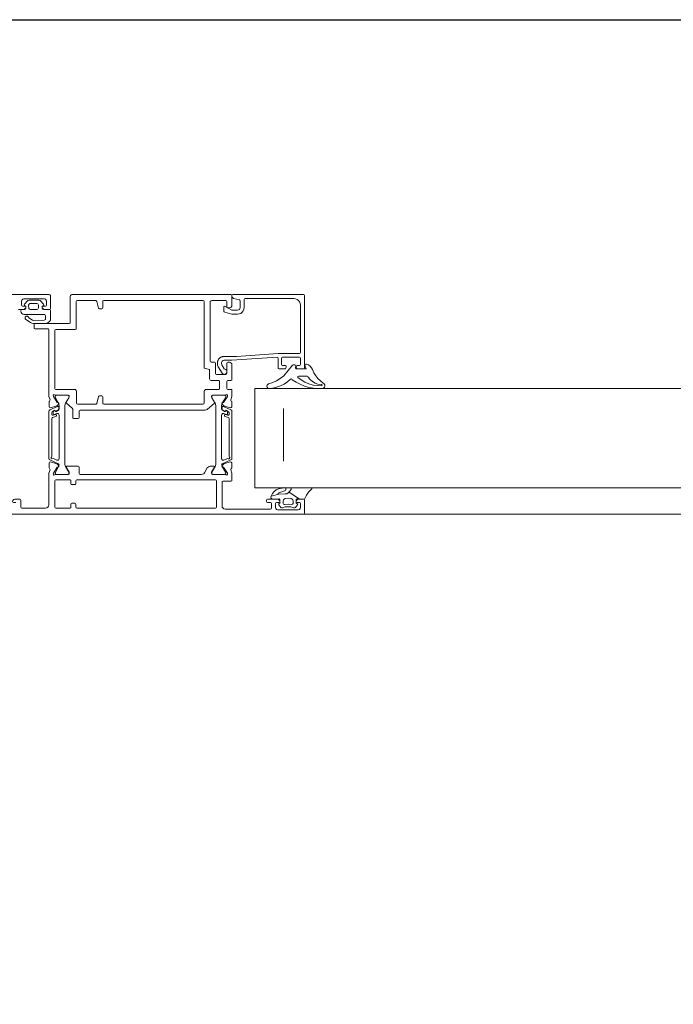
# Model space of a CAD drawing. Units: metres. Extents: x 587 to 951, y 167 to 411.
# Drawn here: x 757 to 757, y 316 to 316 of the extents above; entities that cross this region are included whole.
import ezdxf

# ---------------------------------------------------------------- set-up
doc = ezdxf.new("R2010")
doc.units = ezdxf.units.M
doc.linetypes.add('PP_progetto$0$TRATTEGGIATA', pattern=[19.05, 12.7, -6.35])
doc.layers.add('PORTE', color=4, linetype='Continuous', lineweight=5)
doc.layers.add('PROIEZIONE', color=251, linetype='Continuous')

# ---------------------------------------------------------------- blocks, each defined once
blk = doc.blocks.new('PP_progetto$0$porta vetrata')
at = {"linetype": 'Continuous', "lineweight": 0}
for p, q in [((3282.84058, 667.79098), (3282.83339, 667.79098)), ((3282.84337, 667.79069), (3282.84337, 667.78269)), ((3282.84798, 667.79098), (3282.84367, 667.79098)), ((3282.89206, 667.79098), (3282.85006, 667.79098)), ((3282.89236, 667.78269), (3282.89236, 667.79069)), ((3282.89405, 667.79031), (3282.89405, 667.78312)), ((3282.90873, 667.79128), (3282.89502, 667.79128)), ((3282.90902, 667.78959), (3282.90902, 667.79098)), ((3282.91025, 667.79077), (3282.91025, 667.78959)), ((3282.9171, 667.79149), (3282.91093, 667.79149)), ((3282.91292, 667.78988), (3282.91296, 667.78988)), ((3282.91782, 667.78959), (3282.91782, 667.79077)), ((3282.9089, 667.78735), (3282.90894, 667.78735)), ((3282.91122, 667.78675), (3282.9089, 667.78735)), ((3282.9094, 667.78828), (3282.90945, 667.78828)), ((3282.91097, 667.78828), (3282.91101, 667.78828)), ((3282.91131, 667.78967), (3282.91135, 667.78967)), ((3282.91131, 667.78819), (3282.91135, 667.78819)), ((3282.91156, 667.78959), (3282.9116, 667.78959)), ((3282.91156, 667.7884), (3282.9116, 667.7884)), ((3282.91258, 667.78959), (3282.91258, 667.78887)), ((3282.91435, 667.7862), (3282.91757, 667.78828)), ((3282.91558, 667.78887), (3282.91558, 667.78959)), ((3282.91715, 667.78828), (3282.91719, 667.78828)), ((3282.91913, 667.78806), (3282.91918, 667.78806)), ((3282.9111, 667.7865), (3282.91114, 667.7865)), ((3282.91122, 667.78675), (3282.91127, 667.78675)), ((3282.91279, 667.78481), (3282.91283, 667.78481)), ((3282.913, 667.78578), (3282.91304, 667.78578)), ((3282.91321, 667.78667), (3282.91325, 667.78667)), ((3282.91444, 667.78603), (3282.91448, 667.78603)), ((3282.9149, 667.78544), (3282.91495, 667.78544)), ((3282.91533, 667.78481), (3282.91537, 667.78481)), ((3282.92091, 667.78481), (3282.92095, 667.78481)), ((3282.92108, 667.78536), (3282.92112, 667.78536)), ((3282.84367, 667.7824), (3282.84798, 667.7824)), ((3282.85006, 667.7824), (3282.89206, 667.7824)), ((3282.84748, 667.78079), (3282.84346, 667.78079)), ((3282.84726, 667.78079), (3282.84388, 667.78079)), ((3282.84413, 667.77855), (3282.84443, 667.77855)), ((3282.88783, 667.78079), (3282.85107, 667.78079)), ((3282.89519, 667.78079), (3282.89113, 667.78079)), ((3282.89418, 667.77855), (3282.89451, 667.77855)), ((3282.8416, 667.77597), (3282.8416, 667.76167)), ((3282.89392, 667.77601), (3282.89392, 667.76281)), ((3282.84189, 667.7612), (3282.84418, 667.76019)), ((3282.84413, 667.75905), (3282.84443, 667.75905)), ((3282.85577, 667.75951), (3282.85027, 667.75951)), ((3282.88834, 667.75951), (3282.85818, 667.75951)), ((3282.89418, 667.75905), (3282.89451, 667.75905)), ((3282.84337, 667.75473), (3282.84337, 667.73718)), ((3282.84346, 667.7568), (3282.84748, 667.7568)), ((3282.84388, 667.7568), (3282.84726, 667.7568)), ((3282.89113, 667.7568), (3282.89519, 667.7568)), ((3282.89333, 667.75262), (3282.89333, 667.75473)), ((3282.89553, 667.75473), (3282.89553, 667.75262)), ((3282.88863, 667.72842), (3282.88863, 667.74864)), ((3282.89523, 667.75054), (3282.89236, 667.75054)), ((3282.8927, 667.74767), (3282.89291, 667.74817)), ((3282.89405, 667.75012), (3282.89291, 667.74817)), ((3282.89405, 667.75012), (3282.89426, 667.75037)), ((3282.89456, 667.7505), (3282.8949, 667.7505)), ((3282.89519, 667.74906), (3282.8949, 667.74894)), ((3282.91313, 667.74881), (3282.91131, 667.74881)), ((3282.91351, 667.74822), (3282.91342, 667.7486)), ((3282.91664, 667.7486), (3282.91651, 667.74822)), ((3282.91871, 667.74881), (3282.91693, 667.74881)), ((3282.91727, 667.75101), (3282.91985, 667.75101)), ((3282.91901, 667.72664), (3282.91901, 667.74851)), ((3282.89045, 667.74652), (3282.89045, 667.72863)), ((3282.89473, 667.74504), (3282.89422, 667.74509)), ((3282.84012, 667.73409), (3282.83694, 667.73422)), ((3282.84058, 667.73278), (3282.84058, 667.73358)), ((3282.8339, 667.73083), (3282.83237, 667.73083)), ((3282.83457, 667.72999), (3282.83457, 667.73053)), ((3282.83957, 667.73053), (3282.83957, 667.72999)), ((3282.84176, 667.73083), (3282.84028, 667.73083)), ((3282.8421, 667.72685), (3282.8421, 667.73053)), ((3282.89456, 667.73121), (3282.89456, 667.73015)), ((3282.89705, 667.73227), (3282.89874, 667.73227)), ((3282.85018, 667.72812), (3282.85577, 667.72812)), ((3282.85818, 667.72812), (3282.88834, 667.72812)), ((3282.89096, 667.72812), (3282.89523, 667.72812)), ((3282.77645, 667.72635), (3282.8416, 667.72635)), ((3282.89705, 667.72685), (3282.89705, 667.72664)), ((3282.89735, 667.72635), (3282.91871, 667.72635))]:
    blk.add_line(p, q, dxfattribs=at)
for points in [[(3282.82362, 667.7928), (3282.91871, 667.7928), (3282.91892, 667.79272), (3282.91901, 667.79251), (3282.91901, 667.78857), (3282.91892, 667.78836), (3282.91871, 667.78828), (3282.91723, 667.78828), (3282.91689, 667.7884), (3282.91664, 667.78866), (3282.91651, 667.789), (3282.9166, 667.78921), (3282.91681, 667.78929), (3282.91753, 667.78929)], [(3282.83309, 667.79069), (3282.83309, 667.78857), (3282.83301, 667.78836), (3282.8328, 667.78828), (3282.83127, 667.78828), (3282.83094, 667.7884), (3282.83068, 667.78866), (3282.8306, 667.789), (3282.83068, 667.78921), (3282.83089, 667.78929), (3282.83161, 667.78929)], [(3282.83309, 667.79069), (3282.83318, 667.7909), (3282.83339, 667.79098)], [(3282.84058, 667.79098), (3282.84096, 667.7909), (3282.8413, 667.79069), (3282.84151, 667.79039), (3282.8416, 667.79001)], [(3282.84193, 667.77939), (3282.8416, 667.78041), (3282.8416, 667.79001)], [(3282.84337, 667.79069), (3282.84346, 667.7909), (3282.84367, 667.79098)], [(3282.84798, 667.79098), (3282.84819, 667.7909), (3282.84828, 667.79069)], [(3282.84976, 667.79069), (3282.84976, 667.7898), (3282.84968, 667.78959), (3282.84946, 667.7895), (3282.84858, 667.7895), (3282.84836, 667.78959), (3282.84828, 667.7898), (3282.84828, 667.79069)], [(3282.84976, 667.79069), (3282.84984, 667.7909), (3282.85006, 667.79098)], [(3282.89206, 667.79098), (3282.89227, 667.7909), (3282.89236, 667.79069)], [(3282.89405, 667.79031), (3282.89413, 667.79069), (3282.89435, 667.79098), (3282.89464, 667.79119), (3282.89502, 667.79128)], [(3282.90873, 667.79128), (3282.90894, 667.79119), (3282.90902, 667.79098)], [(3282.91025, 667.79077), (3282.91034, 667.79115), (3282.91059, 667.79141), (3282.91093, 667.79149)], [(3282.91292, 667.78988), (3282.91266, 667.78984), (3282.91258, 667.78959)], [(3282.9152, 667.78988), (3282.91406, 667.7898), (3282.91292, 667.78988)], [(3282.91558, 667.78959), (3282.91545, 667.78984), (3282.9152, 667.78988)], [(3282.9171, 667.79149), (3282.91748, 667.79141), (3282.91774, 667.79115), (3282.91782, 667.79077)], [(3282.91055, 667.78929), (3282.91122, 667.78929), (3282.91143, 667.78921), (3282.91152, 667.789), (3282.91143, 667.78866), (3282.91118, 667.7884), (3282.91084, 667.78828), (3282.90784, 667.78828), (3282.90763, 667.78836), (3282.90754, 667.78857), (3282.90754, 667.789), (3282.90763, 667.78921), (3282.90784, 667.78929), (3282.90873, 667.78929)], [(3282.90902, 667.78959), (3282.90894, 667.78938), (3282.90873, 667.78929)], [(3282.91055, 667.78929), (3282.91034, 667.78938), (3282.91025, 667.78959)], [(3282.91258, 667.78887), (3282.91266, 667.78853), (3282.91287, 667.78823), (3282.91321, 667.78806)], [(3282.91321, 667.78806), (3282.91406, 667.78798), (3282.91495, 667.78806)], [(3282.91495, 667.78806), (3282.91528, 667.78823), (3282.9155, 667.78853), (3282.91558, 667.78887)], [(3282.91782, 667.78959), (3282.91774, 667.78938), (3282.91753, 667.78929)], [(3282.84286, 667.7807), (3282.84295, 667.78092), (3282.84312, 667.781), (3282.84333, 667.78096), (3282.84346, 667.78079)], [(3282.84367, 667.7824), (3282.84346, 667.78248), (3282.84337, 667.78269)], [(3282.84828, 667.78269), (3282.84819, 667.78248), (3282.84798, 667.7824)], [(3282.84828, 667.78269), (3282.84828, 667.78358), (3282.84836, 667.78379), (3282.84858, 667.78388), (3282.84946, 667.78388), (3282.84968, 667.78379), (3282.84976, 667.78358), (3282.84976, 667.78269)], [(3282.85006, 667.7824), (3282.84984, 667.78248), (3282.84976, 667.78269)], [(3282.89236, 667.78269), (3282.89227, 667.78248), (3282.89206, 667.7824)], [(3282.89435, 667.78278), (3282.89413, 667.7829), (3282.89405, 667.78312)], [(3282.89435, 667.78278), (3282.89676, 667.78278), (3282.89697, 667.78269), (3282.89705, 667.78248), (3282.89705, 667.78049), (3282.89701, 667.78041), (3282.89671, 667.77939)], [(3282.89519, 667.78079), (3282.89532, 667.78096), (3282.89549, 667.781), (3282.8957, 667.78092), (3282.89574, 667.7807)], [(3282.84443, 667.778), (3282.84426, 667.77774), (3282.84396, 667.77762), (3282.84206, 667.77702), (3282.84181, 667.77707), (3282.84168, 667.77732), (3282.84168, 667.77884), (3282.84176, 667.77901)], [(3282.84193, 667.77939), (3282.84189, 667.77918), (3282.84176, 667.77901)], [(3282.8435, 667.78041), (3282.84354, 667.78007), (3282.84451, 667.77834), (3282.84468, 667.77787), (3282.84464, 667.7777), (3282.84451, 667.77757), (3282.84189, 667.77639)], [(3282.84286, 667.7807), (3282.84295, 667.78041), (3282.84413, 667.77855), (3282.84443, 667.77855), (3282.84456, 667.7785), (3282.8446, 667.77842), (3282.8446, 667.77825), (3282.84443, 667.778)], [(3282.8435, 667.78041), (3282.84354, 667.78058), (3282.84367, 667.78075), (3282.84388, 667.78079)], [(3282.84769, 667.75723), (3282.84764, 667.75757), (3282.84663, 667.75926), (3282.84646, 667.75989), (3282.84646, 667.77774), (3282.84663, 667.77834), (3282.84764, 667.78007), (3282.84769, 667.78041)], [(3282.85077, 667.78049), (3282.85077, 667.77859), (3282.85069, 667.77838), (3282.85048, 667.77829), (3282.84701, 667.77829), (3282.84688, 667.77834), (3282.84684, 667.77859), (3282.84773, 667.78011), (3282.84777, 667.78028), (3282.84777, 667.78049)], [(3282.84726, 667.78079), (3282.84748, 667.78075), (3282.84764, 667.78058), (3282.84769, 667.78041)], [(3282.84748, 667.78079), (3282.84769, 667.7807), (3282.84777, 667.78049)], [(3282.85077, 667.78049), (3282.85086, 667.7807), (3282.85107, 667.78079)], [(3282.88783, 667.78079), (3282.88817, 667.78075), (3282.88851, 667.78058), (3282.88872, 667.78028)], [(3282.89083, 667.78049), (3282.89083, 667.78028), (3282.89088, 667.78011), (3282.89176, 667.77859), (3282.89181, 667.77846), (3282.89172, 667.77834), (3282.8916, 667.77829), (3282.89045, 667.77829), (3282.89012, 667.77838), (3282.88982, 667.77855), (3282.88957, 667.7788), (3282.88872, 667.78028)], [(3282.89083, 667.78049), (3282.89092, 667.7807), (3282.89113, 667.78079)], [(3282.89481, 667.76171), (3282.89405, 667.7612), (3282.89392, 667.76095), (3282.89392, 667.75989), (3282.89409, 667.75926), (3282.89511, 667.75757), (3282.89515, 667.75723), (3282.89511, 667.75702), (3282.89494, 667.75689), (3282.89473, 667.7568), (3282.89134, 667.7568), (3282.89113, 667.75689), (3282.891, 667.75702), (3282.89096, 667.75723), (3282.891, 667.75757), (3282.89198, 667.75926), (3282.89215, 667.75989), (3282.89215, 667.77774), (3282.89198, 667.77834), (3282.891, 667.78007), (3282.89096, 667.78041), (3282.891, 667.78058), (3282.89113, 667.78075), (3282.89134, 667.78079), (3282.89473, 667.78079), (3282.89494, 667.78075), (3282.89511, 667.78058), (3282.89515, 667.78024), (3282.89511, 667.78007), (3282.89409, 667.77834), (3282.89396, 667.77787)], [(3282.89684, 667.77901), (3282.89697, 667.77884), (3282.89697, 667.77732), (3282.89684, 667.77707), (3282.89654, 667.77702), (3282.89464, 667.77762), (3282.89439, 667.77774), (3282.89418, 667.778), (3282.89405, 667.77825), (3282.89401, 667.77842), (3282.89409, 667.7785), (3282.89422, 667.77855), (3282.89451, 667.77855), (3282.89566, 667.78041), (3282.89574, 667.7807)], [(3282.89684, 667.77901), (3282.89671, 667.77918), (3282.89671, 667.77939)], [(3282.8416, 667.77597), (3282.84168, 667.77622), (3282.84189, 667.77639)], [(3282.84367, 667.76323), (3282.8427, 667.76357), (3282.84253, 667.76366), (3282.84248, 667.76383), (3282.84248, 667.77529), (3282.84236, 667.77554), (3282.84223, 667.77571), (3282.84227, 667.77597), (3282.84244, 667.77609), (3282.84295, 667.77601), (3282.84396, 667.77647), (3282.84422, 667.77652), (3282.84447, 667.77643), (3282.84464, 667.77626), (3282.84468, 667.77601), (3282.84468, 667.76281), (3282.84464, 667.7626), (3282.84447, 667.76239), (3282.84422, 667.7623), (3282.84401, 667.76235), (3282.84333, 667.76264)], [(3282.89392, 667.77601), (3282.89401, 667.77626), (3282.89418, 667.77643), (3282.89439, 667.77652), (3282.89464, 667.77647)], [(3282.89413, 667.77757), (3282.89401, 667.7777), (3282.89396, 667.77787)], [(3282.89413, 667.77757), (3282.89676, 667.77639), (3282.89697, 667.77622), (3282.89705, 667.77597), (3282.89705, 667.76167)], [(3282.89595, 667.77605), (3282.89566, 667.77601), (3282.89464, 667.77647)], [(3282.89595, 667.77605), (3282.89616, 667.77609), (3282.89633, 667.77597), (3282.89638, 667.77571), (3282.89629, 667.77554)], [(3282.89616, 667.76383), (3282.89616, 667.77529), (3282.89629, 667.77554)], [(3282.84367, 667.76323), (3282.84384, 667.76311), (3282.84384, 667.76285), (3282.84371, 667.76268), (3282.84346, 667.76268)], [(3282.84777, 667.7571), (3282.84777, 667.7574), (3282.84684, 667.759), (3282.84688, 667.75926), (3282.84866, 667.76074), (3282.84879, 667.76099), (3282.84879, 667.76353), (3282.84887, 667.76374), (3282.84908, 667.76383), (3282.85048, 667.76383), (3282.85069, 667.76374), (3282.85077, 667.76353), (3282.85077, 667.76163)], [(3282.89574, 667.76285), (3282.89515, 667.76268), (3282.89494, 667.76268), (3282.89477, 667.76285), (3282.89481, 667.76311), (3282.89498, 667.76323), (3282.89595, 667.76357)], [(3282.89616, 667.76383), (3282.89608, 667.76366), (3282.89595, 667.76357)], [(3282.84189, 667.7612), (3282.84168, 667.76141), (3282.8416, 667.76167)], [(3282.84176, 667.75858), (3282.84168, 667.75875), (3282.84168, 667.76031), (3282.84181, 667.76057), (3282.84206, 667.76061), (3282.84396, 667.76002), (3282.84426, 667.75985), (3282.84443, 667.75964), (3282.8446, 667.75934), (3282.84456, 667.75909), (3282.84443, 667.75905), (3282.84413, 667.75905), (3282.84295, 667.75718), (3282.84286, 667.75689)], [(3282.84354, 667.76163), (3282.8435, 667.7615), (3282.84337, 667.76137), (3282.8432, 667.76141), (3282.84261, 667.76188), (3282.84248, 667.76209), (3282.84248, 667.7626), (3282.84261, 667.76281), (3282.84286, 667.76285), (3282.84346, 667.76268)], [(3282.84291, 667.76235), (3282.84299, 667.76256), (3282.84316, 667.76264), (3282.84333, 667.76264)], [(3282.84291, 667.76235), (3282.84291, 667.76201), (3282.84295, 667.76188), (3282.8432, 667.76146)], [(3282.8435, 667.7615), (3282.84341, 667.76141), (3282.84329, 667.76141), (3282.8432, 667.76146)], [(3282.8435, 667.7615), (3282.84354, 667.76163), (3282.84367, 667.76175), (3282.84384, 667.76171), (3282.84456, 667.7612), (3282.84468, 667.76095), (3282.84468, 667.75989), (3282.84451, 667.75926), (3282.84354, 667.75757), (3282.8435, 667.75723)], [(3282.84354, 667.76163), (3282.84367, 667.76171), (3282.8438, 667.76167)], [(3282.8446, 667.76048), (3282.84456, 667.76099), (3282.84443, 667.7612), (3282.8438, 667.76167)], [(3282.8446, 667.76048), (3282.84451, 667.76027), (3282.84435, 667.76019), (3282.84418, 667.76019)], [(3282.85107, 667.76133), (3282.85086, 667.76141), (3282.85077, 667.76163)], [(3282.85107, 667.76133), (3282.88893, 667.76133), (3282.88927, 667.76125), (3282.88957, 667.76108), (3282.89172, 667.75926), (3282.89181, 667.75913), (3282.89176, 667.759), (3282.89083, 667.7574), (3282.89083, 667.7571)], [(3282.89464, 667.76235), (3282.89439, 667.7623), (3282.89418, 667.76239), (3282.89401, 667.7626), (3282.89392, 667.76281)], [(3282.89574, 667.75689), (3282.89566, 667.75718), (3282.89451, 667.75905), (3282.89422, 667.75905), (3282.89409, 667.75909), (3282.89401, 667.75922), (3282.89405, 667.75934), (3282.89418, 667.75964), (3282.89439, 667.75985), (3282.89464, 667.76002), (3282.89654, 667.76061), (3282.89684, 667.76057), (3282.89697, 667.76031), (3282.89697, 667.75875), (3282.89684, 667.75858)], [(3282.89705, 667.76167), (3282.89697, 667.76141), (3282.89676, 667.7612), (3282.89447, 667.76019), (3282.89426, 667.76019), (3282.89409, 667.76027), (3282.89405, 667.76048), (3282.89405, 667.76099), (3282.89418, 667.7612), (3282.89485, 667.76167), (3282.89498, 667.76171), (3282.89506, 667.76163), (3282.89511, 667.7615)], [(3282.89464, 667.76235), (3282.89528, 667.76264), (3282.89549, 667.76264), (3282.89566, 667.76256), (3282.8957, 667.76235), (3282.8957, 667.76201), (3282.89566, 667.76188), (3282.8954, 667.76146), (3282.89532, 667.76141), (3282.89519, 667.76141), (3282.89511, 667.76163)], [(3282.89481, 667.76171), (3282.89498, 667.76175), (3282.89511, 667.76163)], [(3282.8954, 667.76141), (3282.89523, 667.76137), (3282.89511, 667.7615)], [(3282.8954, 667.76141), (3282.89604, 667.76188), (3282.89616, 667.76209), (3282.89616, 667.7626)], [(3282.89574, 667.76285), (3282.89604, 667.76281), (3282.89616, 667.7626)], [(3282.8416, 667.73696), (3282.8416, 667.75718), (3282.84193, 667.75824)], [(3282.84176, 667.75858), (3282.84189, 667.75845), (3282.84193, 667.75824)], [(3282.84388, 667.7568), (3282.84367, 667.75689), (3282.84354, 667.75702), (3282.8435, 667.75723)], [(3282.84997, 667.75922), (3282.84997, 667.7557), (3282.84989, 667.75537), (3282.84963, 667.75511), (3282.84929, 667.75503), (3282.84367, 667.75503)], [(3282.84769, 667.75723), (3282.84764, 667.75702), (3282.84748, 667.75689), (3282.84726, 667.7568)], [(3282.84777, 667.7571), (3282.84769, 667.75689), (3282.84748, 667.7568)], [(3282.84997, 667.75922), (3282.85006, 667.75943), (3282.85027, 667.75951)], [(3282.85577, 667.75951), (3282.85594, 667.75947), (3282.85606, 667.7593)], [(3282.85788, 667.75922), (3282.85788, 667.75731), (3282.8578, 667.7571), (3282.85759, 667.75702), (3282.85691, 667.75702), (3282.8567, 667.7571), (3282.85661, 667.75723), (3282.85606, 667.7593)], [(3282.85788, 667.75922), (3282.85797, 667.75943), (3282.85818, 667.75951)], [(3282.88834, 667.75951), (3282.88855, 667.75943), (3282.88863, 667.75922)], [(3282.89303, 667.75503), (3282.88935, 667.75503), (3282.88902, 667.75511), (3282.88872, 667.75537), (3282.88863, 667.7557), (3282.88863, 667.75922)], [(3282.89113, 667.7568), (3282.89092, 667.75689), (3282.89083, 667.7571)], [(3282.89671, 667.75824), (3282.89701, 667.75718), (3282.89705, 667.7571), (3282.89705, 667.75532), (3282.89697, 667.75511), (3282.89676, 667.75503), (3282.89583, 667.75503)], [(3282.89671, 667.75824), (3282.89671, 667.75845), (3282.89684, 667.75858)], [(3282.84346, 667.7568), (3282.84333, 667.75668), (3282.84312, 667.75663), (3282.84295, 667.75672), (3282.84286, 667.75689)], [(3282.84337, 667.75473), (3282.84346, 667.75494), (3282.84367, 667.75503)], [(3282.89303, 667.75503), (3282.89325, 667.75494), (3282.89333, 667.75473)], [(3282.89574, 667.75689), (3282.8957, 667.75672), (3282.89549, 667.75663), (3282.89532, 667.75668), (3282.89519, 667.7568)], [(3282.89553, 667.75473), (3282.89561, 667.75494), (3282.89583, 667.75503)], [(3282.90814, 667.75338), (3282.90788, 667.75355), (3282.90771, 667.7538), (3282.90767, 667.7541), (3282.90771, 667.75439), (3282.90792, 667.75465), (3282.90818, 667.75482), (3282.9094, 667.75469), (3282.91059, 667.75439), (3282.91173, 667.75397), (3282.91283, 667.75342), (3282.91385, 667.75274), (3282.91478, 667.75194)], [(3282.91528, 667.75211), (3282.91647, 667.75287), (3282.91774, 667.7535), (3282.91905, 667.75405), (3282.9204, 667.75444), (3282.92176, 667.75469), (3282.92319, 667.75477), (3282.92459, 667.75477), (3282.92489, 667.7546), (3282.92514, 667.75435), (3282.92523, 667.75397), (3282.92518, 667.75363), (3282.92501, 667.75334), (3282.92472, 667.75312)], [(3282.88863, 667.74864), (3282.89024, 667.74906), (3282.89024, 667.75181), (3282.89033, 667.75207), (3282.8905, 667.75224), (3282.89075, 667.75232), (3282.89303, 667.75232)], [(3282.89333, 667.75262), (3282.89325, 667.7524), (3282.89303, 667.75232)], [(3282.89583, 667.75232), (3282.89561, 667.7524), (3282.89553, 667.75262)], [(3282.89583, 667.75232), (3282.89676, 667.75232), (3282.89697, 667.75224), (3282.89705, 667.75202), (3282.89705, 667.74762)], [(3282.90814, 667.75338), (3282.9094, 667.753), (3282.91059, 667.75245), (3282.91169, 667.75177), (3282.91275, 667.75092)], [(3282.91528, 667.75211), (3282.9152, 667.75194), (3282.91499, 667.75185), (3282.91478, 667.75194)], [(3282.91698, 667.75139), (3282.91803, 667.75219), (3282.91918, 667.75283), (3282.92036, 667.75334), (3282.92163, 667.75372), (3282.92294, 667.75389), (3282.92425, 667.75397)], [(3282.91727, 667.75101), (3282.91702, 667.75114), (3282.91698, 667.75139)], [(3282.92015, 667.7513), (3282.92006, 667.75109), (3282.91985, 667.75101)], [(3282.92015, 667.7513), (3282.92074, 667.75202), (3282.92142, 667.75266), (3282.92222, 667.75312), (3282.92311, 667.75342), (3282.92404, 667.75359)], [(3282.92142, 667.74906), (3282.92188, 667.75004), (3282.92243, 667.75092), (3282.92311, 667.75177), (3282.92387, 667.75249), (3282.92472, 667.75312)], [(3282.92425, 667.75397), (3282.92434, 667.7538), (3282.92434, 667.75363), (3282.92417, 667.75355), (3282.92404, 667.75359)], [(3282.89206, 667.75021), (3282.89206, 667.74712), (3282.89198, 667.74691), (3282.89176, 667.74682), (3282.89075, 667.74682)], [(3282.89206, 667.75021), (3282.89215, 667.75042), (3282.89236, 667.75054)], [(3282.91101, 667.74851), (3282.91101, 667.74555), (3282.91093, 667.74534), (3282.91072, 667.74526), (3282.89705, 667.74623), (3282.89473, 667.74623), (3282.89439, 667.74631), (3282.89409, 667.74652), (3282.89388, 667.74686), (3282.89384, 667.7472), (3282.89396, 667.74758), (3282.89468, 667.74881), (3282.8949, 667.74894)], [(3282.89426, 667.75037), (3282.8944, 667.75045), (3282.89454, 667.75049), (3282.89468, 667.75051), (3282.8948, 667.75052), (3282.89493, 667.7505), (3282.89504, 667.75046), (3282.89515, 667.75041), (3282.89524, 667.75034), (3282.89533, 667.75026), (3282.8954, 667.75017), (3282.89546, 667.75007), (3282.8955, 667.74996), (3282.89553, 667.74985), (3282.89554, 667.74973), (3282.89554, 667.74962), (3282.89551, 667.7495), (3282.89547, 667.74938), (3282.8954, 667.74927), (3282.89531, 667.74916), (3282.89519, 667.74906)], [(3282.89523, 667.75054), (3282.89545, 667.75042), (3282.89553, 667.75021)], [(3282.89705, 667.74762), (3282.89697, 667.74733), (3282.8968, 667.74707), (3282.89654, 667.74691), (3282.89625, 667.74682), (3282.89583, 667.74682), (3282.89561, 667.74691), (3282.89553, 667.74712), (3282.89553, 667.75021)], [(3282.91101, 667.74851), (3282.9111, 667.74872), (3282.91131, 667.74881)], [(3282.9163, 667.7483), (3282.91638, 667.74792), (3282.91634, 667.74771), (3282.91613, 667.74762), (3282.91575, 667.74758), (3282.91558, 667.74758), (3282.91545, 667.74767), (3282.91275, 667.75092)], [(3282.91313, 667.74881), (3282.9133, 667.74877), (3282.91342, 667.7486)], [(3282.91351, 667.74822), (3282.91347, 667.74792), (3282.91321, 667.74784)], [(3282.9163, 667.7483), (3282.91634, 667.74856), (3282.91651, 667.74877), (3282.91676, 667.74881)], [(3282.91681, 667.74784), (3282.9166, 667.74792), (3282.91651, 667.74822)], [(3282.91664, 667.7486), (3282.91676, 667.74877), (3282.91693, 667.74881)], [(3282.92142, 667.74906), (3282.92116, 667.74847), (3282.92078, 667.74796), (3282.92028, 667.74758), (3282.91968, 667.74737), (3282.91947, 667.74737), (3282.91926, 667.7475), (3282.91918, 667.74771), (3282.91922, 667.74796), (3282.91956, 667.74881), (3282.91676, 667.74881)], [(3282.91871, 667.74881), (3282.91892, 667.74872), (3282.91901, 667.74851)], [(3282.89045, 667.74652), (3282.89054, 667.74674), (3282.89075, 667.74682)], [(3282.89422, 667.74509), (3282.89404, 667.74515), (3282.89387, 667.74522), (3282.89371, 667.7453), (3282.89356, 667.74539), (3282.89342, 667.74548), (3282.8933, 667.74558), (3282.89319, 667.74569), (3282.89308, 667.7458), (3282.89299, 667.74592), (3282.89291, 667.74605), (3282.89284, 667.74618), (3282.89278, 667.74632), (3282.89273, 667.74647), (3282.89269, 667.74662), (3282.89267, 667.74678), (3282.89265, 667.74695), (3282.89265, 667.74712), (3282.89265, 667.74729), (3282.89267, 667.74748), (3282.8927, 667.74767)], [(3282.91681, 667.74784), (3282.91753, 667.74784), (3282.91774, 667.74775), (3282.91782, 667.74754), (3282.91782, 667.74555), (3282.91774, 667.74534), (3282.91753, 667.74526), (3282.91241, 667.74526), (3282.9122, 667.74534), (3282.91211, 667.74555), (3282.91211, 667.74754), (3282.9122, 667.74775), (3282.91241, 667.74784), (3282.91321, 667.74784)], [(3282.89473, 667.74504), (3282.89845, 667.74504), (3282.91101, 667.74416), (3282.91753, 667.74416), (3282.91774, 667.74407), (3282.91782, 667.74386), (3282.91782, 667.72952), (3282.91774, 667.72901), (3282.91757, 667.72855), (3282.91723, 667.72812), (3282.91681, 667.72783), (3282.91634, 667.72762), (3282.91583, 667.72753), (3282.90103, 667.72753), (3282.90082, 667.72762), (3282.90073, 667.72783), (3282.90073, 667.73028)], [(3282.84777, 667.7351), (3282.83741, 667.7351), (3282.83715, 667.73519), (3282.83707, 667.7354), (3282.83707, 667.73637), (3282.83715, 667.73658), (3282.83741, 667.73667), (3282.8413, 667.73667)], [(3282.8416, 667.73696), (3282.84151, 667.73675), (3282.8413, 667.73667)], [(3282.84367, 667.73688), (3282.84346, 667.73696), (3282.84337, 667.73718)], [(3282.84367, 667.73688), (3282.84959, 667.73688), (3282.8498, 667.7368), (3282.84989, 667.73658), (3282.84989, 667.72842)], [(3282.83546, 667.73337), (3282.83541, 667.73322), (3282.83535, 667.7331), (3282.83527, 667.73301), (3282.83518, 667.73294), (3282.83509, 667.73289), (3282.835, 667.73287), (3282.8349, 667.73286), (3282.83481, 667.73288), (3282.83471, 667.73291), (3282.83463, 667.73296), (3282.83455, 667.73302), (3282.83448, 667.73309), (3282.83442, 667.73317), (3282.83439, 667.73326), (3282.83436, 667.73336), (3282.83436, 667.73346), (3282.83439, 667.73356), (3282.83443, 667.73367), (3282.83451, 667.73377), (3282.83462, 667.73388)], [(3282.83462, 667.73388), (3282.83597, 667.73477), (3282.83643, 667.73498), (3282.83694, 667.73506), (3282.84045, 667.73506), (3282.84096, 667.73502), (3282.84138, 667.73481), (3282.84176, 667.73451), (3282.84202, 667.73409), (3282.8421, 667.73388), (3282.8421, 667.73113), (3282.84198, 667.73092), (3282.84176, 667.73083), (3282.8399, 667.73083)], [(3282.83694, 667.73422), (3282.83665, 667.73413), (3282.83546, 667.73337)], [(3282.84012, 667.73409), (3282.84033, 667.734), (3282.84054, 667.73383), (3282.84058, 667.73358)], [(3282.84777, 667.7351), (3282.84798, 667.73498), (3282.84807, 667.73477)], [(3282.89553, 667.72842), (3282.89553, 667.73003), (3282.89561, 667.73024), (3282.89583, 667.73032), (3282.89625, 667.73032), (3282.89654, 667.73028), (3282.8968, 667.73011), (3282.89697, 667.72986), (3282.89705, 667.72952), (3282.89705, 667.72664), (3282.89697, 667.72643), (3282.89676, 667.72635), (3282.84858, 667.72635), (3282.84832, 667.72639), (3282.84815, 667.7266), (3282.84807, 667.72685), (3282.84807, 667.73477)], [(3282.83428, 667.73083), (3282.83339, 667.73083), (3282.83318, 667.73092), (3282.83309, 667.73113), (3282.83309, 667.73134), (3282.83318, 667.73172), (3282.83339, 667.73206), (3282.83373, 667.73227), (3282.83411, 667.73235), (3282.84007, 667.73235)], [(3282.8339, 667.73083), (3282.83424, 667.73075), (3282.83449, 667.73049), (3282.83457, 667.73015)], [(3282.83428, 667.73083), (3282.83449, 667.73075), (3282.83457, 667.73053)], [(3282.83694, 667.72905), (3282.83672, 667.72904), (3282.83652, 667.72903), (3282.83635, 667.72903), (3282.83619, 667.72903), (3282.83605, 667.72904), (3282.83592, 667.72905), (3282.83581, 667.72907), (3282.83572, 667.72911), (3282.83564, 667.72915), (3282.83558, 667.72921), (3282.83553, 667.72927), (3282.83549, 667.72935), (3282.83546, 667.72945), (3282.83545, 667.72956), (3282.83544, 667.72968), (3282.83544, 667.72982), (3282.83544, 667.72998), (3282.83546, 667.73016), (3282.83548, 667.73036), (3282.8355, 667.73058)], [(3282.8355, 667.73058), (3282.83572, 667.73079), (3282.83597, 667.73083)], [(3282.83597, 667.73083), (3282.83796, 667.73083), (3282.83821, 667.73079), (3282.83838, 667.73058), (3282.83847, 667.73032), (3282.83847, 667.72952), (3282.83838, 667.72931), (3282.83821, 667.7291), (3282.83796, 667.72905), (3282.83694, 667.72905)], [(3282.83957, 667.73053), (3282.83969, 667.73075), (3282.8399, 667.73083)], [(3282.83957, 667.73015), (3282.83969, 667.73049), (3282.83995, 667.73075), (3282.84028, 667.73083)], [(3282.84058, 667.73278), (3282.8405, 667.73252), (3282.84033, 667.7324), (3282.84007, 667.73235)], [(3282.84176, 667.73083), (3282.84198, 667.73075), (3282.8421, 667.73053)], [(3282.85606, 667.72838), (3282.85661, 667.73041), (3282.8567, 667.73058), (3282.85691, 667.73062), (3282.85759, 667.73062), (3282.8578, 667.73053), (3282.85788, 667.73032), (3282.85788, 667.72842)], [(3282.89456, 667.73121), (3282.8946, 667.73142), (3282.89473, 667.73159), (3282.8949, 667.73168)], [(3282.89874, 667.73227), (3282.89705, 667.73227), (3282.8949, 667.73168)], [(3282.89498, 667.7299), (3282.89705, 667.73104), (3282.89874, 667.73104), (3282.89904, 667.731), (3282.89929, 667.73083), (3282.89946, 667.73058), (3282.89955, 667.73028), (3282.89955, 667.72825), (3282.89946, 667.72804), (3282.89934, 667.72795), (3282.89756, 667.72749)], [(3282.89874, 667.73227), (3282.89925, 667.73218), (3282.89972, 667.73202), (3282.90014, 667.73168), (3282.90048, 667.73125), (3282.90069, 667.73079), (3282.90073, 667.73028)], [(3282.8399, 667.72986), (3282.84058, 667.72986), (3282.84079, 667.72973), (3282.84088, 667.72952), (3282.84088, 667.72834), (3282.84079, 667.728), (3282.84054, 667.72774), (3282.8402, 667.72766), (3282.83398, 667.72766), (3282.83364, 667.72774), (3282.83339, 667.728), (3282.8333, 667.72834), (3282.8333, 667.72952), (3282.83339, 667.72973), (3282.8336, 667.72986), (3282.83428, 667.72986)], [(3282.83973, 667.72982), (3282.83986, 667.72977), (3282.84003, 667.72965), (3282.84007, 667.72944), (3282.83999, 667.72927), (3282.83893, 667.72817), (3282.83876, 667.72808), (3282.83855, 667.72804), (3282.83559, 667.72804), (3282.83525, 667.72817), (3282.83419, 667.72927), (3282.83411, 667.72944), (3282.83415, 667.72965), (3282.83432, 667.72977), (3282.83445, 667.72982)], [(3282.83457, 667.73015), (3282.83449, 667.72994), (3282.83428, 667.72986)], [(3282.83457, 667.72999), (3282.83453, 667.72986), (3282.83445, 667.72982)], [(3282.8399, 667.72986), (3282.83969, 667.72994), (3282.83957, 667.73015)], [(3282.83973, 667.72982), (3282.83961, 667.72986), (3282.83957, 667.72999)], [(3282.85018, 667.72812), (3282.84997, 667.72821), (3282.84989, 667.72842)], [(3282.85606, 667.72838), (3282.85594, 667.72821), (3282.85577, 667.72812)], [(3282.85818, 667.72812), (3282.85797, 667.72821), (3282.85788, 667.72842)], [(3282.88863, 667.72842), (3282.88855, 667.72821), (3282.88834, 667.72812)], [(3282.89096, 667.72812), (3282.89071, 667.72821), (3282.8905, 667.72838), (3282.89045, 667.72863)], [(3282.89498, 667.7299), (3282.89481, 667.72986), (3282.8946, 667.72994), (3282.89456, 667.73015)], [(3282.89553, 667.72842), (3282.89545, 667.72821), (3282.89523, 667.72812)], [(3282.89705, 667.72685), (3282.89709, 667.72711), (3282.89731, 667.72736), (3282.89756, 667.72749)], [(3282.8421, 667.72685), (3282.84202, 667.7266), (3282.84185, 667.72639), (3282.8416, 667.72635)], [(3282.89735, 667.72635), (3282.89714, 667.72643), (3282.89705, 667.72664)], [(3282.91901, 667.72664), (3282.91892, 667.72643), (3282.91871, 667.72635)]]:
    blk.add_lwpolyline(points, dxfattribs=at)
for points in [[(3282.91884, 667.78828), (3282.91901, 667.78823), (3282.91913, 667.78806), (3282.9196, 667.78705), (3282.92028, 667.78612), (3282.92108, 667.78536), (3282.92121, 667.78515), (3282.92116, 667.78489), (3282.92091, 667.78481), (3282.91533, 667.78481), (3282.91512, 667.78485), (3282.91503, 667.78498), (3282.91495, 667.78531), (3282.9149, 667.78544), (3282.91444, 667.78603), (3282.9141, 667.78637), (3282.91368, 667.78663), (3282.91321, 667.78667), (3282.91122, 667.78675), (3282.9111, 667.78671), (3282.91105, 667.78663), (3282.9111, 667.7865), (3282.913, 667.78578), (3282.91325, 667.78565), (3282.91342, 667.78544), (3282.91342, 667.78515), (3282.9133, 667.78489), (3282.91304, 667.78477), (3282.91279, 667.78481), (3282.91114, 667.78519), (3282.9105, 667.78548), (3282.90987, 667.78591), (3282.90932, 667.78658), (3282.9089, 667.78735), (3282.90881, 667.78768), (3282.9089, 667.78798), (3282.90911, 667.78819), (3282.9094, 667.78828), (3282.91097, 667.78828), (3282.91131, 667.78819), (3282.91148, 667.78823), (3282.91156, 667.7884), (3282.91156, 667.78959), (3282.91131, 667.78967), (3282.91122, 667.78971), (3282.91118, 667.78984), (3282.91122, 667.78997), (3282.9119, 667.79077), (3282.91211, 667.7909), (3282.91232, 667.7909), (3282.91241, 667.79086), (3282.91321, 667.79064), (3282.91406, 667.7906), (3282.9149, 667.79064), (3282.91571, 667.79086), (3282.916, 667.7909), (3282.91626, 667.79077), (3282.91693, 667.78997), (3282.91698, 667.78984), (3282.91693, 667.78971), (3282.91655, 667.78959), (3282.91655, 667.7884), (3282.91664, 667.78823), (3282.91681, 667.78819), (3282.91715, 667.78828)], [(3282.91676, 667.74877), (3282.91693, 667.74881), (3282.91871, 667.74881)]]:
    blk.add_lwpolyline(points, close=True, dxfattribs=at)

msp = doc.modelspace()

# ---------------------------------------------------------------- linework, layer by layer
at = {"layer": 'PORTE', "linetype": 'PP_progetto$0$TRATTEGGIATA', "ltscale": 0.01}
msp.add_lwpolyline([(758.27048, 315.84859), (758.27048, 314.78222, -0.414226), (757.20411, 315.84863)], format="xyb", dxfattribs=at)
at = {"layer": 'PROIEZIONE'}
msp.add_line((757.16299, 315.98956), (758.3184, 315.98954), dxfattribs=at)
at = {"layer": 'PROIEZIONE', "linetype": 'Continuous', "lineweight": 0}
for p, q in [((757.29485, 315.87784), (758.12758, 315.87784)), ((757.30348, 315.85584), (757.30348, 315.87183)), ((757.30953, 315.83985), (758.12758, 315.83985))]:
    msp.add_line(p, q, dxfattribs=at)
msp.add_lwpolyline([(758.12758, 315.84785), (757.29485, 315.84785), (757.29485, 315.87784), (758.12758, 315.87784)], dxfattribs=at)

# ---------------------------------------------------------------- block references
at = {"layer": 'PROIEZIONE', "xscale": -1, "rotation": 180}
msp.add_blockref('PP_progetto$0$porta vetrata', (-2525.60918, 983.63266), dxfattribs=at)

doc.saveas('drawing.dxf')
